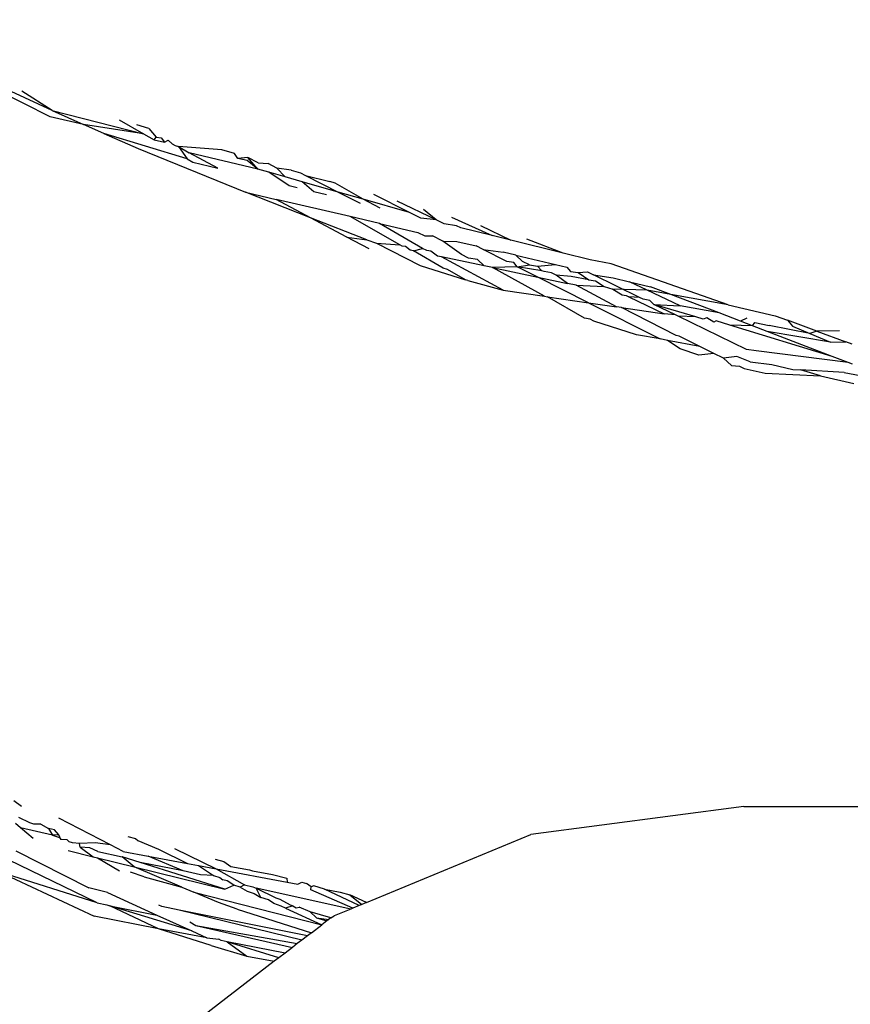
# Model space of a CAD drawing. Units: inches. Extents: x -183 to 204, y -136 to 196.
# Drawn here: x 54 to 54, y 75 to 76 of the extents above; entities that cross this region are included whole.
import ezdxf

# ---------------------------------------------------------------- set-up
doc = ezdxf.new("R2010")
doc.units = ezdxf.units.IN
doc.header["$LTSCALE"] = 5
doc.header["$MEASUREMENT"] = 0
doc.layers.add('C8P_Component', color=7, linetype='Continuous')

# ---------------------------------------------------------------- blocks, each defined once
blk = doc.blocks.new('80005')
for p, q in [((43.561, 26.57981), (43.47388, 26.62415)), ((43.56194, 26.58281), (43.53362, 26.59574)), ((43.56194, 26.58281), (43.54804, 26.59152)), ((43.56194, 26.58281), (43.6036, 26.57212)), ((43.56194, 26.58281), (43.57623, 26.57645)), ((43.57623, 26.57645), (43.561, 26.57981)), ((43.59239, 26.57854), (43.6036, 26.57212)), ((43.6036, 26.57212), (43.57623, 26.57645)), ((43.5855, 26.57233), (43.57623, 26.57645)), ((43.60599, 26.57456), (43.60043, 26.57619)), ((43.60599, 26.57456), (43.60936, 26.57064)), ((43.5855, 26.57233), (43.60109, 26.56539)), ((43.62347, 26.56073), (43.5855, 26.57233)), ((43.6036, 26.57212), (43.60843, 26.56935)), ((43.60843, 26.56935), (43.60936, 26.57064)), ((43.60843, 26.56935), (43.61309, 26.56832)), ((43.60936, 26.57064), (43.61155, 26.57026)), ((43.61155, 26.57026), (43.61309, 26.56832)), ((43.61309, 26.56832), (43.61474, 26.56926)), ((43.61474, 26.56926), (43.61666, 26.56753)), ((43.60109, 26.56539), (43.64996, 26.54554)), ((43.61666, 26.56753), (43.61803, 26.5668)), ((43.61803, 26.5668), (43.61947, 26.56639)), ((43.61947, 26.56639), (43.62438, 26.56342)), ((43.61947, 26.56639), (43.62347, 26.56073)), ((43.63926, 26.56482), (43.61947, 26.56639)), ((43.64503, 26.56313), (43.63926, 26.56482)), ((43.62347, 26.56073), (43.62602, 26.55927)), ((43.63741, 26.55647), (43.62438, 26.56342)), ((43.65569, 26.55605), (43.62438, 26.56342)), ((43.64653, 26.56094), (43.64503, 26.56313)), ((43.65106, 26.56137), (43.64653, 26.56094)), ((43.65077, 26.56001), (43.64653, 26.56094)), ((43.65569, 26.55605), (43.65077, 26.56001)), ((43.65569, 26.55605), (43.65106, 26.56137)), ((43.65582, 26.55889), (43.65106, 26.56137)), ((43.62602, 26.55927), (43.63741, 26.55647)), ((43.66059, 26.55465), (43.65569, 26.55605)), ((43.65582, 26.55889), (43.66041, 26.55863)), ((43.66428, 26.55654), (43.66041, 26.55863)), ((43.67083, 26.55558), (43.66428, 26.55654)), ((43.66809, 26.55251), (43.66428, 26.55654)), ((43.67083, 26.55558), (43.67503, 26.55435)), ((43.66809, 26.55251), (43.66059, 26.55465)), ((43.66986, 26.54849), (43.66059, 26.55465)), ((43.67584, 26.5503), (43.66809, 26.55251)), ((43.67503, 26.55435), (43.67731, 26.55319)), ((43.67731, 26.55319), (43.69227, 26.54561)), ((43.67731, 26.55319), (43.68845, 26.55042)), ((43.67359, 26.54758), (43.66986, 26.54849)), ((43.68118, 26.54571), (43.67584, 26.5503)), ((43.69227, 26.54561), (43.67584, 26.5503)), ((43.69087, 26.54971), (43.68845, 26.55042)), ((43.7037, 26.54235), (43.69087, 26.54971)), ((43.64996, 26.54554), (43.66406, 26.54225)), ((43.67973, 26.5339), (43.64996, 26.54554)), ((43.67973, 26.5339), (43.66406, 26.54225)), ((43.6978, 26.53438), (43.66406, 26.54225)), ((43.687, 26.54428), (43.68118, 26.54571)), ((43.69227, 26.54561), (43.70233, 26.54051)), ((43.7037, 26.54235), (43.69227, 26.54561)), ((43.71137, 26.53829), (43.7037, 26.54235)), ((43.72481, 26.53632), (43.7037, 26.54235)), ((43.72481, 26.53632), (43.70853, 26.54454)), ((43.7369, 26.53287), (43.71911, 26.54144)), ((43.7369, 26.53287), (43.73114, 26.53768)), ((43.69628, 26.52507), (43.67973, 26.5339)), ((43.70537, 26.52387), (43.67973, 26.5339)), ((43.72037, 26.52154), (43.6978, 26.53438)), ((43.71107, 26.53129), (43.6978, 26.53438)), ((43.72997, 26.53372), (43.72481, 26.53632)), ((43.7369, 26.53287), (43.72997, 26.53372)), ((43.74053, 26.53112), (43.7369, 26.53287)), ((43.74386, 26.5342), (43.76246, 26.52573)), ((43.73078, 26.51992), (43.71107, 26.53129)), ((43.71107, 26.53129), (43.72858, 26.52721)), ((43.74619, 26.53022), (43.74053, 26.53112)), ((43.74814, 26.52925), (43.74619, 26.53022)), ((43.76246, 26.52573), (43.74814, 26.52925)), ((43.7571, 26.53032), (43.77103, 26.52363)), ((43.70636, 26.5197), (43.69628, 26.52507)), ((43.69628, 26.52507), (43.70537, 26.52387)), ((43.70537, 26.52387), (43.70975, 26.52225)), ((43.72858, 26.52721), (43.73173, 26.52562)), ((43.73173, 26.52562), (43.73525, 26.52565)), ((43.73997, 26.52315), (43.73525, 26.52565)), ((43.77103, 26.52363), (43.76246, 26.52573)), ((43.79479, 26.51779), (43.77831, 26.52411)), ((43.70975, 26.52225), (43.72971, 26.51218)), ((43.70975, 26.52225), (43.72037, 26.52154)), ((43.72142, 26.52098), (43.72037, 26.52154)), ((43.72289, 26.52071), (43.72142, 26.52098)), ((43.72506, 26.51904), (43.72289, 26.52071)), ((43.72655, 26.51872), (43.73078, 26.51992)), ((43.73264, 26.51896), (43.73078, 26.51992)), ((43.74845, 26.51718), (43.73997, 26.52315)), ((43.73997, 26.52315), (43.74634, 26.52306)), ((43.74634, 26.52306), (43.75513, 26.52101)), ((43.75836, 26.51938), (43.75513, 26.52101)), ((43.75836, 26.51938), (43.76746, 26.51814)), ((43.76907, 26.51398), (43.75836, 26.51938)), ((43.79479, 26.51779), (43.77103, 26.52363)), ((43.72655, 26.51872), (43.72506, 26.51904)), ((43.74018, 26.51097), (43.72655, 26.51872)), ((43.73456, 26.51861), (43.73264, 26.51896)), ((43.73752, 26.51642), (43.73456, 26.51861)), ((43.73932, 26.51605), (43.73752, 26.51642)), ((43.76747, 26.50086), (43.73932, 26.51605)), ((43.75879, 26.51196), (43.73932, 26.51605)), ((43.75173, 26.51552), (43.74845, 26.51718)), ((43.75575, 26.5148), (43.75173, 26.51552)), ((43.75879, 26.51196), (43.75575, 26.5148)), ((43.77329, 26.51678), (43.76746, 26.51814)), ((43.77624, 26.51391), (43.77329, 26.51678)), ((43.77329, 26.51678), (43.7914, 26.51256)), ((43.8071, 26.51476), (43.79479, 26.51779)), ((43.81667, 26.51289), (43.8071, 26.51476)), ((43.72971, 26.51218), (43.75037, 26.50553)), ((43.74208, 26.51027), (43.74018, 26.51097)), ((43.75037, 26.50553), (43.74208, 26.51027)), ((43.76264, 26.51115), (43.75879, 26.51196)), ((43.77393, 26.51153), (43.76264, 26.51115)), ((43.78629, 26.49808), (43.76264, 26.51115)), ((43.76264, 26.51115), (43.78321, 26.50684)), ((43.77232, 26.51347), (43.76907, 26.51398)), ((43.77393, 26.51153), (43.77232, 26.51347)), ((43.77393, 26.51153), (43.77944, 26.51237)), ((43.78321, 26.50684), (43.77393, 26.51153)), ((43.78505, 26.50966), (43.77393, 26.51153)), ((43.77944, 26.51237), (43.77624, 26.51391)), ((43.77944, 26.51237), (43.78317, 26.51179)), ((43.78317, 26.51179), (43.7914, 26.51256)), ((43.78505, 26.50966), (43.78317, 26.51179)), ((43.7914, 26.51256), (43.79653, 26.51136)), ((43.79653, 26.51136), (43.79823, 26.50945)), ((43.86998, 26.49423), (43.81667, 26.51289)), ((43.80643, 26.49512), (43.78321, 26.50684)), ((43.78321, 26.50684), (43.79684, 26.50398)), ((43.78623, 26.50931), (43.78505, 26.50966)), ((43.78957, 26.50871), (43.78623, 26.50931)), ((43.79159, 26.50771), (43.78957, 26.50871)), ((43.79684, 26.50398), (43.79159, 26.50771)), ((43.79844, 26.50711), (43.79159, 26.50771)), ((43.79823, 26.50945), (43.80159, 26.50893)), ((43.80658, 26.50565), (43.79844, 26.50711)), ((43.80159, 26.50893), (43.80585, 26.50919)), ((43.80159, 26.50893), (43.80658, 26.50565)), ((43.80585, 26.50919), (43.80861, 26.50784)), ((43.80861, 26.50784), (43.81767, 26.50643)), ((43.82968, 26.49755), (43.80861, 26.50784)), ((43.81767, 26.50643), (43.82503, 26.50471)), ((43.75134, 26.50522), (43.75037, 26.50553)), ((43.75134, 26.50522), (43.76747, 26.50086)), ((43.80076, 26.50316), (43.79684, 26.50398)), ((43.81911, 26.49325), (43.80076, 26.50316)), ((43.80076, 26.50316), (43.81347, 26.50251)), ((43.80658, 26.50565), (43.80951, 26.50512)), ((43.80951, 26.50512), (43.81347, 26.50251)), ((43.81347, 26.50251), (43.8175, 26.50128)), ((43.8175, 26.50128), (43.82169, 26.49877)), ((43.83318, 26.50086), (43.8175, 26.50128)), ((43.83318, 26.50086), (43.82503, 26.50471)), ((43.82503, 26.50471), (43.83469, 26.50246)), ((43.84388, 26.49893), (43.83469, 26.50246)), ((43.76747, 26.50086), (43.78629, 26.49808)), ((43.78629, 26.49808), (43.78774, 26.49787)), ((43.78774, 26.49787), (43.80643, 26.49512)), ((43.80451, 26.4881), (43.78774, 26.49787)), ((43.82169, 26.49877), (43.8235, 26.49839)), ((43.8235, 26.49839), (43.82477, 26.49778)), ((43.82477, 26.49778), (43.84085, 26.49005)), ((43.82968, 26.49755), (43.82477, 26.49778)), ((43.83131, 26.49675), (43.82968, 26.49755)), ((43.83439, 26.49611), (43.83131, 26.49675)), ((43.84817, 26.49376), (43.83318, 26.50086)), ((43.84388, 26.49893), (43.83318, 26.50086)), ((43.86998, 26.49423), (43.84388, 26.49893)), ((43.86587, 26.49049), (43.84388, 26.49893)), ((43.80643, 26.49512), (43.81911, 26.49325)), ((43.80643, 26.49512), (43.839, 26.47867)), ((43.82144, 26.4929), (43.81911, 26.49325)), ((43.84634, 26.48013), (43.82144, 26.4929)), ((43.82144, 26.4929), (43.84085, 26.49005)), ((43.83622, 26.49436), (43.83439, 26.49611)), ((43.84606, 26.48955), (43.83622, 26.49436)), ((43.85522, 26.48867), (43.83622, 26.49436)), ((43.83622, 26.49436), (43.84817, 26.49376)), ((43.86587, 26.49049), (43.84817, 26.49376)), ((43.86998, 26.49423), (43.89141, 26.48923)), ((43.80713, 26.48761), (43.80451, 26.4881)), ((43.84606, 26.48955), (43.84085, 26.49005)), ((43.84728, 26.48895), (43.84606, 26.48955)), ((43.87832, 26.47379), (43.84728, 26.48895)), ((43.85522, 26.48867), (43.84728, 26.48895)), ((43.8586, 26.48766), (43.85522, 26.48867)), ((43.86025, 26.48819), (43.8586, 26.48766)), ((43.86345, 26.48621), (43.86025, 26.48819)), ((43.87571, 26.48671), (43.86587, 26.49049)), ((43.87855, 26.48814), (43.87571, 26.48671)), ((43.89141, 26.48923), (43.89707, 26.48715)), ((43.80879, 26.48673), (43.80713, 26.48761)), ((43.8283, 26.48045), (43.80879, 26.48673)), ((43.86462, 26.48685), (43.86345, 26.48621)), ((43.87079, 26.48496), (43.86462, 26.48685)), ((43.88111, 26.48463), (43.87079, 26.48496)), ((43.91747, 26.47067), (43.87079, 26.48496)), ((43.88111, 26.48463), (43.87571, 26.48671)), ((43.88111, 26.48463), (43.88214, 26.48609)), ((43.88776, 26.48208), (43.88111, 26.48463)), ((43.88214, 26.48609), (43.88879, 26.4847)), ((43.90728, 26.48111), (43.88879, 26.4847)), ((43.89707, 26.48715), (43.89938, 26.48444)), ((43.91049, 26.48222), (43.89707, 26.48715)), ((43.89938, 26.48444), (43.90728, 26.48111)), ((43.839, 26.47867), (43.8283, 26.48045)), ((43.84776, 26.47986), (43.84634, 26.48013)), ((43.85709, 26.47523), (43.84776, 26.47986)), ((43.91663, 26.47717), (43.88776, 26.48208)), ((43.91747, 26.47067), (43.88776, 26.48208)), ((43.91049, 26.48222), (43.90728, 26.48111)), ((43.90728, 26.48111), (43.91663, 26.47717)), ((43.92074, 26.48239), (43.91049, 26.48222)), ((43.91049, 26.48222), (43.92367, 26.47738)), ((43.84237, 26.4779), (43.839, 26.47867)), ((43.84811, 26.47407), (43.84237, 26.4779)), ((43.85709, 26.47523), (43.84237, 26.4779)), ((43.86356, 26.47202), (43.85709, 26.47523)), ((43.91663, 26.47717), (43.92367, 26.47738)), ((43.9266, 26.4763), (43.92367, 26.47738)), ((43.85672, 26.4713), (43.84811, 26.47407)), ((43.86356, 26.47202), (43.85672, 26.4713)), ((43.86796, 26.46984), (43.86356, 26.47202)), ((43.87392, 26.47065), (43.86796, 26.46984)), ((43.87162, 26.46651), (43.86796, 26.46984)), ((43.88007, 26.46826), (43.87392, 26.47065)), ((43.88272, 26.47319), (43.87832, 26.47379)), ((43.9248, 26.46785), (43.88272, 26.47319)), ((43.9248, 26.46785), (43.91747, 26.47067)), ((43.87162, 26.46651), (43.87512, 26.46629)), ((43.87512, 26.46629), (43.87729, 26.46521)), ((43.88007, 26.46826), (43.88988, 26.46698)), ((43.88988, 26.46698), (43.89955, 26.46475)), ((43.92677, 26.4671), (43.9248, 26.46785)), ((43.87729, 26.46521), (43.88693, 26.46301)), ((43.88693, 26.46301), (43.91219, 26.46185)), ((43.89955, 26.46475), (43.90307, 26.46453)), ((43.91219, 26.46185), (43.90307, 26.46453)), ((43.92292, 26.46329), (43.90307, 26.46453)), ((43.91219, 26.46185), (43.92725, 26.45839)), ((43.92292, 26.46329), (43.93507, 26.46108)), ((43.58242, 26.22157), (43.44017, 26.29059)), ((43.54798, 26.26549), (43.54449, 26.26806)), ((43.87717, 26.26557), (43.78011, 26.25279)), ((43.87717, 26.26557), (45.00216, 26.26557)), ((43.55167, 26.25805), (43.54667, 26.26047)), ((43.5885, 26.24801), (43.565, 26.26015)), ((43.54753, 26.25577), (43.54518, 26.25775)), ((43.56211, 26.25246), (43.54753, 26.25577)), ((43.55325, 26.25094), (43.54753, 26.25577)), ((43.55352, 26.25749), (43.55167, 26.25805)), ((43.5568, 26.25745), (43.55352, 26.25749)), ((43.5568, 26.25745), (43.56016, 26.25546)), ((43.5629, 26.25486), (43.56016, 26.25546)), ((43.56016, 26.25546), (43.56211, 26.25246)), ((43.56489, 26.25265), (43.5629, 26.25486)), ((43.56489, 26.25265), (43.56211, 26.25246)), ((43.56211, 26.25246), (43.56529, 26.25146)), ((43.56587, 26.25045), (43.56489, 26.25265)), ((43.56529, 26.25146), (43.56587, 26.25045)), ((43.56869, 26.2504), (43.56587, 26.25045)), ((43.56962, 26.24936), (43.56869, 26.2504)), ((43.59641, 26.25189), (43.5999, 26.25098)), ((43.5999, 26.25098), (43.60101, 26.24999)), ((43.60101, 26.24999), (43.61037, 26.24612)), ((43.70518, 26.22175), (43.78011, 26.25279)), ((43.5692, 26.24541), (43.58053, 26.24264)), ((43.5712, 26.24891), (43.56962, 26.24936)), ((43.57438, 26.24862), (43.5712, 26.24891)), ((43.58149, 26.24895), (43.57438, 26.24862)), ((43.5747, 26.24691), (43.57438, 26.24862)), ((43.57906, 26.24663), (43.5747, 26.24691)), ((43.5747, 26.24691), (43.58053, 26.24264)), ((43.58271, 26.24508), (43.57906, 26.24663)), ((43.5885, 26.24801), (43.58149, 26.24895)), ((43.59428, 26.24502), (43.5885, 26.24801)), ((43.61037, 26.24612), (43.62358, 26.23952)), ((43.61762, 26.24632), (43.63666, 26.23707)), ((43.54538, 26.24532), (43.57861, 26.2284)), ((43.58053, 26.24264), (43.58264, 26.24212)), ((43.58264, 26.24212), (43.59925, 26.23804)), ((43.58264, 26.24212), (43.59267, 26.23616)), ((43.58271, 26.24508), (43.59379, 26.24255)), ((43.602, 26.23998), (43.59379, 26.24255)), ((43.59925, 26.23804), (43.59379, 26.24255)), ((43.59428, 26.24502), (43.60573, 26.24287)), ((43.60573, 26.24287), (43.62358, 26.23952)), ((43.62156, 26.23621), (43.60573, 26.24287)), ((43.63621, 26.24144), (43.64019, 26.24039)), ((43.59925, 26.23804), (43.64068, 26.22788)), ((43.62104, 26.22878), (43.59925, 26.23804)), ((43.62156, 26.23621), (43.602, 26.23998)), ((43.64068, 26.22788), (43.602, 26.23998)), ((43.62358, 26.23952), (43.62859, 26.23858)), ((43.62859, 26.23858), (43.63547, 26.23401)), ((43.62859, 26.23858), (43.63666, 26.23707)), ((43.63666, 26.23707), (43.64954, 26.22982)), ((43.63666, 26.23707), (43.66905, 26.23099)), ((43.64019, 26.24039), (43.64332, 26.23823)), ((43.64332, 26.23823), (43.65188, 26.23658)), ((43.65188, 26.23658), (43.65318, 26.23616)), ((43.58242, 26.22157), (43.53804, 26.23565)), ((43.53804, 26.23565), (43.58107, 26.2156)), ((43.6039, 26.2334), (43.59768, 26.23555)), ((43.6039, 26.2334), (43.62104, 26.22878)), ((43.62958, 26.23438), (43.62156, 26.23621)), ((43.63547, 26.23401), (43.62958, 26.23438)), ((43.63547, 26.23401), (43.63827, 26.23318)), ((43.63827, 26.23318), (43.63963, 26.23208)), ((43.6416, 26.23163), (43.63963, 26.23208)), ((43.65318, 26.23616), (43.66238, 26.23456)), ((43.66238, 26.23456), (43.6688, 26.23287)), ((43.6688, 26.23287), (43.66905, 26.23099)), ((43.58706, 26.22633), (43.57861, 26.2284)), ((43.62104, 26.22878), (43.62644, 26.22649)), ((43.64068, 26.22788), (43.6447, 26.22973)), ((43.6447, 26.22973), (43.6416, 26.23163)), ((43.64766, 26.22882), (43.6447, 26.22973)), ((43.64954, 26.22982), (43.64766, 26.22882)), ((43.64766, 26.22882), (43.65076, 26.22692)), ((43.64954, 26.22982), (43.6534, 26.22894)), ((43.6534, 26.22894), (43.65483, 26.22825)), ((43.65694, 26.22406), (43.65483, 26.22825)), ((43.69797, 26.21876), (43.65483, 26.22825)), ((43.65483, 26.22825), (43.66391, 26.22383)), ((43.66905, 26.23099), (43.67381, 26.2301)), ((43.67381, 26.2301), (43.67577, 26.23104)), ((43.67577, 26.23104), (43.67787, 26.23049)), ((43.67995, 26.22894), (43.67787, 26.23049)), ((43.6798, 26.22749), (43.67995, 26.22894)), ((43.69894, 26.21916), (43.6798, 26.22749)), ((43.68124, 26.22931), (43.67995, 26.22894)), ((43.686, 26.22781), (43.68124, 26.22931)), ((43.70177, 26.22034), (43.686, 26.22781)), ((43.686, 26.22781), (43.69323, 26.22645)), ((43.58706, 26.22633), (43.60965, 26.21604)), ((43.62644, 26.22649), (43.6848, 26.21159)), ((43.63768, 26.2217), (43.62644, 26.22649)), ((43.65076, 26.22692), (43.65392, 26.22592)), ((43.65392, 26.22592), (43.65694, 26.22406)), ((43.66058, 26.223), (43.65694, 26.22406)), ((43.66287, 26.22131), (43.66058, 26.223)), ((43.66391, 26.22383), (43.66569, 26.22324)), ((43.66569, 26.22324), (43.6704, 26.22068)), ((43.69323, 26.22645), (43.69753, 26.22532)), ((43.70518, 26.22175), (43.69753, 26.22532)), ((43.69753, 26.22532), (43.70298, 26.22084)), ((43.58242, 26.22157), (43.58685, 26.22067)), ((43.58685, 26.22067), (43.58817, 26.22026)), ((43.58817, 26.22026), (43.60965, 26.21604)), ((43.62551, 26.20881), (43.58817, 26.22026)), ((43.61032, 26.20974), (43.58817, 26.22026)), ((43.6119, 26.21991), (43.61052, 26.22059)), ((43.61978, 26.21833), (43.6119, 26.21991)), ((43.64624, 26.21874), (43.63768, 26.2217)), ((43.64624, 26.21874), (43.68009, 26.20797)), ((43.66633, 26.22016), (43.66287, 26.22131)), ((43.66832, 26.21924), (43.66633, 26.22016)), ((43.67156, 26.22031), (43.66832, 26.21924)), ((43.66832, 26.21924), (43.6848, 26.21159)), ((43.6704, 26.22068), (43.67156, 26.22031)), ((43.67156, 26.22031), (43.67307, 26.21938)), ((43.67307, 26.21938), (43.67454, 26.21958)), ((43.67957, 26.2175), (43.67454, 26.21958)), ((43.69797, 26.21876), (43.69049, 26.21567)), ((43.69894, 26.21916), (43.69797, 26.21876)), ((43.70177, 26.22034), (43.69894, 26.21916)), ((43.70415, 26.22132), (43.70177, 26.22034)), ((43.70298, 26.22084), (43.70177, 26.22034)), ((43.70518, 26.22175), (43.70298, 26.22084)), ((43.61032, 26.20974), (43.58107, 26.2156)), ((43.60965, 26.21604), (43.62551, 26.20881)), ((43.67829, 26.2066), (43.61978, 26.21833)), ((43.67575, 26.20465), (43.61978, 26.21833)), ((43.68244, 26.21483), (43.67957, 26.2175)), ((43.68896, 26.21478), (43.67957, 26.2175)), ((43.68244, 26.21483), (43.68711, 26.21336)), ((43.68244, 26.21483), (43.68797, 26.21402)), ((43.68896, 26.21478), (43.68711, 26.21336)), ((43.68896, 26.21478), (43.69049, 26.21567)), ((43.63432, 26.20218), (43.61032, 26.20974)), ((43.63247, 26.20564), (43.61032, 26.20974)), ((43.62462, 26.213), (43.6274, 26.21133)), ((43.6274, 26.21133), (43.6714, 26.20131)), ((43.6274, 26.21133), (43.67365, 26.20303)), ((43.68009, 26.20797), (43.6848, 26.21159)), ((43.68711, 26.21336), (43.6848, 26.21159)), ((43.62551, 26.20881), (43.63247, 26.20564)), ((43.63247, 26.20564), (43.63792, 26.205)), ((43.63896, 26.20438), (43.63792, 26.205)), ((43.67829, 26.2066), (43.67575, 26.20465)), ((43.68009, 26.20797), (43.67829, 26.2066)), ((43.63432, 26.20218), (43.65064, 26.19736)), ((43.64164, 26.20386), (43.63896, 26.20438)), ((43.66806, 26.19874), (43.64164, 26.20386)), ((43.66528, 26.19661), (43.64164, 26.20386)), ((43.64164, 26.20386), (43.65064, 26.19736)), ((43.6714, 26.20131), (43.66806, 26.19874)), ((43.67365, 26.20303), (43.6714, 26.20131)), ((43.67575, 26.20465), (43.67365, 26.20303)), ((43.65064, 26.19736), (43.66315, 26.19498)), ((43.66528, 26.19661), (43.66315, 26.19498)), ((43.66806, 26.19874), (43.66528, 26.19661)), ((43.66315, 26.19498), (43.612, 26.15573))]:
    blk.add_line(p, q)

msp = doc.modelspace()

# ---------------------------------------------------------------- block references
at = {"layer": 'C8P_Component'}
msp.add_blockref('80005', (10.49056, 49.20911), dxfattribs=at)

doc.saveas('drawing.dxf')
